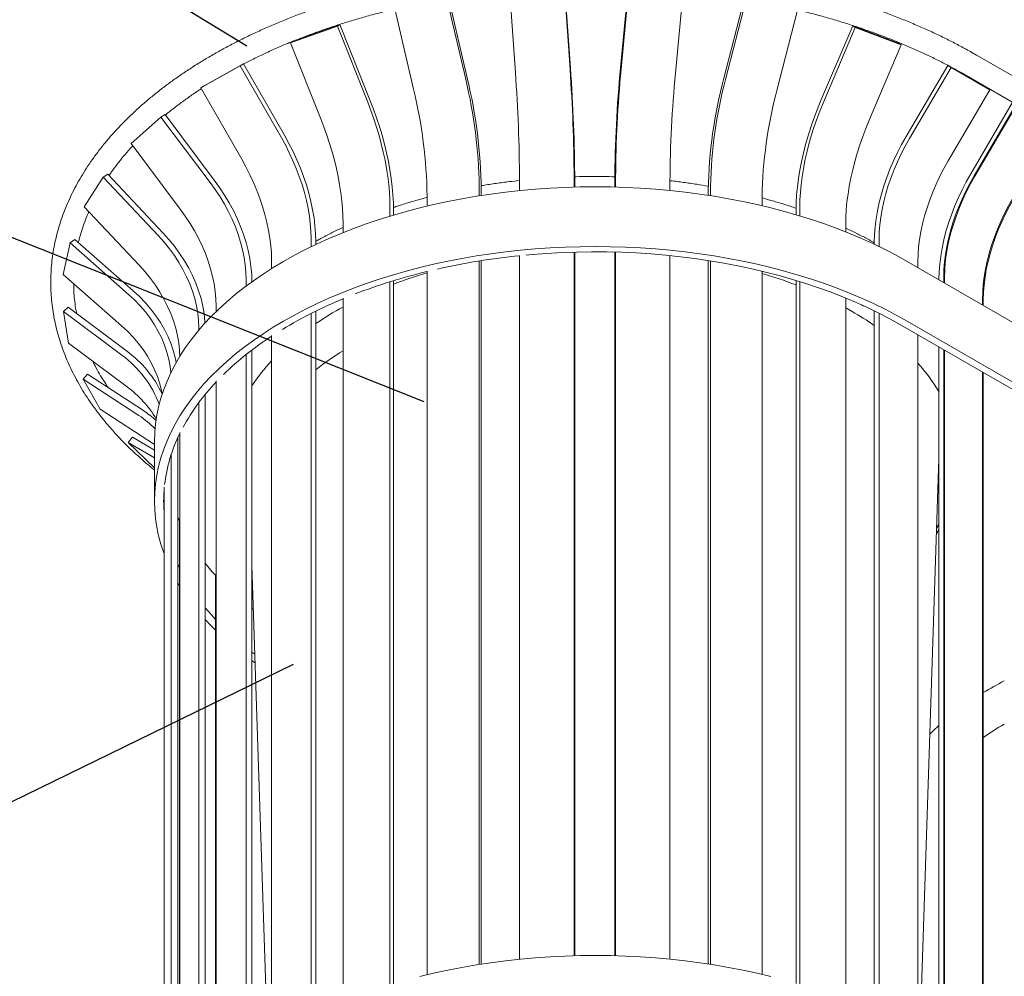
# Model space of a CAD drawing. Units: inches. Extents: x 0.1 to 8.5, y 0.3 to 10.8.
# Drawn here: x 5.7 to 6.8, y 8.4 to 9.5 of the extents above; entities that cross this region are included whole.
import ezdxf

# ---------------------------------------------------------------- set-up
doc = ezdxf.new("R2010")
doc.units = ezdxf.units.IN
doc.header["$MEASUREMENT"] = 0
doc.dimstyles.new('SLDDIMSTYLE0', dxfattribs={"dimtxt": 0.18, "dimasz": 0.125, "dimexe": 0, "dimexo": 0.0625, "dimgap": 0, "dimtad": 0, "dimtih": 1, "dimtoh": 1, "dimdec": 0, "dimrnd": 1e-09, "dimzin": 0, "dimdsep": 46, "dimlunit": 5, "dimtxsty": 'Standard', "dimblk1": 'NONE', "dimblk2": 'NONE', "dimsah": 1, "dimcen": 0.09, "dimadec": 0, "dimazin": 0, "dimtfac": 0.125, "dimtdec": 0, "dimtofl": 0, "dimtmove": 0, "dimatfit": 3, "dimldrblk": 'NONE', "dimfxl": 0, "dimfrac": 2, "dimtolj": 1, "dimtzin": 0, "dimarcsym": 0})

# ---------------------------------------------------------------- blocks, each defined once
blk = doc.blocks.new('_NONE')

msp = doc.modelspace()

# ---------------------------------------------------------------- linework, layer by layer
at = {"color": 7, "linetype": 'Continuous', "lineweight": 18}
for p, q in [((6.30155364, 9.4496115), (6.29518826, 9.54165051)), ((6.30207228, 9.45103424), (6.2957069, 9.54307325)), ((6.35915514, 9.45137918), (6.36779037, 9.54327061)), ((6.35985871, 9.44994438), (6.36849386, 9.54183584)), ((6.18433427, 9.43994314), (6.16328715, 9.5302001)), ((6.23933608, 9.44618543), (6.2329707, 9.53822444)), ((6.42183797, 9.44529662), (6.43047313, 9.53718809)), ((6.1826195, 9.43837519), (6.1615724, 9.52863216)), ((6.47692057, 9.4397389), (6.5001238, 9.52956059)), ((6.47881106, 9.43813548), (6.50201429, 9.52795717)), ((6.12328, 9.42704691), (6.10223289, 9.51730387)), ((6.53744751, 9.42564672), (6.56065075, 9.51546841)), ((6.03631812, 9.4987851), (5.98282888, 9.48012206)), ((6.03914316, 9.5006482), (5.98565399, 9.48198511)), ((6.03631812, 9.4987851), (6.03914316, 9.5006482)), ((6.0709927, 9.41215054), (6.03631812, 9.4987851)), ((6.07381781, 9.41401359), (6.03914316, 9.5006482)), ((6.58725221, 9.41327045), (6.62386127, 9.49920384)), ((6.59023489, 9.41135024), (6.62684405, 9.49728361)), ((6.62684405, 9.49728361), (6.62386127, 9.49920384)), ((6.67621802, 9.47949955), (6.62386127, 9.49920384)), ((6.67920072, 9.47757936), (6.62684405, 9.49728361)), ((5.98282888, 9.48012206), (5.98565399, 9.48198511)), ((6.01750353, 9.39348746), (5.98282888, 9.48012206)), ((6.64259163, 9.39164596), (6.67920072, 9.47757936)), ((6.67920072, 9.47757936), (6.67621802, 9.47949955)), ((7.508879, 9.03655831), (6.76494374, 9.466023)), ((5.92569927, 9.45360436), (5.88073957, 9.42854133)), ((5.92949318, 9.4558977), (5.88453347, 9.43083466)), ((5.92569927, 9.45360436), (5.92949318, 9.4558977)), ((5.97226457, 9.37225107), (5.92569927, 9.45360436)), ((5.9281325, 9.45513929), (5.92882965, 9.45549672)), ((5.97605848, 9.3745444), (5.92949318, 9.4558977)), ((6.68474501, 9.37327716), (6.73214583, 9.45415651)), ((6.68860695, 9.37094519), (6.73600777, 9.45182454)), ((6.73600777, 9.45182454), (6.73214583, 9.45415651)), ((6.77634001, 9.42864375), (6.73214583, 9.45415651)), ((6.78020195, 9.42631178), (6.73600777, 9.45182454)), ((6.75192398, 9.44346965), (7.49585925, 9.01400496)), ((5.88073957, 9.42854133), (5.88453347, 9.43083466)), ((5.92730494, 9.34718799), (5.88073957, 9.42854133)), ((6.73280113, 9.34543244), (6.78020195, 9.42631178)), ((6.78020195, 9.42631178), (6.77634001, 9.42864375)), ((6.75840202, 9.33075588), (6.80580284, 9.41163522)), ((6.76226396, 9.32842391), (6.80966478, 9.40930325)), ((6.76318468, 9.32789239), (6.8105855, 9.40877173)), ((5.83525659, 9.39535299), (5.83982923, 9.39819022)), ((5.89595294, 9.32351251), (5.83982923, 9.39819022)), ((5.83525659, 9.39535299), (5.80107851, 9.36514528)), ((5.8913803, 9.32067527), (5.83525659, 9.39535299)), ((5.85720214, 9.2904676), (5.80107851, 9.36514528)), ((5.76952037, 9.32694863), (5.77464272, 9.33041613)), ((5.83751352, 9.26347408), (5.77464272, 9.33041613)), ((5.76952037, 9.32694863), (5.74783564, 9.29310943)), ((5.83239117, 9.26000658), (5.76952037, 9.32694863)), ((6.24398674, 9.31150191), (6.24398674, 9.32301025)), ((6.30620431, 9.31548767), (6.30620431, 9.32643634)), ((6.30694618, 9.31550797), (6.30694618, 9.32194664)), ((6.35254324, 9.31554305), (6.35254324, 9.32240455)), ((6.35354962, 9.31551686), (6.35354962, 9.32687702)), ((6.41552889, 9.31163301), (6.41552889, 9.32222927)), ((6.19799694, 9.30557211), (6.19799694, 9.31650202)), ((6.20044986, 9.305955), (6.20044986, 9.31222002)), ((6.45915404, 9.30614306), (6.45915404, 9.31234908)), ((6.46185822, 9.30572468), (6.46185822, 9.31658034)), ((6.13865744, 9.29387386), (6.13865744, 9.30517373)), ((6.52049475, 9.2942709), (6.52049475, 9.30409153)), ((5.81070643, 9.22616738), (5.74783564, 9.29310943)), ((6.09632678, 9.28242816), (6.09632678, 9.29292391)), ((6.10036789, 9.28364271), (6.10036789, 9.28906408)), ((6.559221, 9.28400939), (6.559221, 9.28885783)), ((6.5634875, 9.28273493), (6.5634875, 9.29263595)), ((6.04283754, 9.26362756), (6.04283754, 9.27426086)), ((6.61584425, 9.26448674), (6.61584425, 9.27293167)), ((5.73178307, 9.25181771), (5.723678, 9.21604187)), ((5.73178307, 9.25181771), (5.73719861, 9.25597021)), ((5.79825196, 9.19328376), (5.73178307, 9.25181771)), ((5.80366744, 9.19743632), (5.73719861, 9.25597021)), ((6.00628622, 9.24741516), (6.00628622, 9.25688306)), ((6.0117131, 9.25002197), (6.0117131, 9.25363874)), ((6.6484506, 9.25033523), (6.6484506, 9.25273439)), ((6.65397487, 9.24769028), (6.65397487, 9.25592348)), ((6.30620431, 8.43940744), (6.30620431, 9.2414221)), ((6.30694618, 8.43942776), (6.30694618, 9.2414428)), ((6.35254324, 8.43946283), (6.35254324, 9.2414786)), ((6.35354962, 8.43943662), (6.35354962, 9.24154166)), ((5.96132658, 9.22260103), (5.96132658, 9.23181999)), ((6.19799694, 8.42949185), (6.19799694, 9.23128834)), ((6.20044986, 8.42987479), (6.20044986, 9.23168001)), ((6.24398674, 8.43542167), (6.24398674, 9.2376749)), ((6.41552889, 8.43555278), (6.41552889, 9.23748448)), ((6.45915404, 8.43006282), (6.45915404, 9.2318723)), ((6.46185822, 8.42964441), (6.46185822, 9.23144442)), ((7.42762865, 8.80258077), (6.68575578, 9.23085486)), ((6.69816905, 9.22368879), (6.69816905, 9.23041072)), ((5.79014683, 9.15750797), (5.723678, 9.21604187)), ((6.13865744, 8.41779364), (6.13865744, 9.21983838)), ((6.52049475, 8.41819062), (6.52049475, 9.21971824)), ((5.93238541, 9.20281699), (5.93238541, 9.21018465)), ((5.93892627, 9.20761102), (5.93892627, 9.20771832)), ((6.09632678, 8.40634788), (6.09632678, 9.20758855)), ((6.10036789, 8.40756248), (6.10036789, 9.20881484)), ((6.559221, 8.40792914), (6.559221, 9.20919141)), ((6.5634875, 8.40665469), (6.5634875, 9.20788246)), ((6.72210761, 9.20986939), (6.72210761, 9.2102131)), ((6.72763188, 9.20668026), (6.72763188, 9.21340219)), ((6.7285526, 9.20614874), (6.7285526, 9.21287067)), ((6.04283754, 8.3875473), (6.04283754, 9.18892551)), ((6.61584425, 8.38840649), (6.61584425, 9.18909808)), ((6.77182606, 9.1811675), (6.77182606, 9.18788944)), ((6.77274678, 9.18063598), (6.77274678, 9.18735792)), ((5.72393504, 9.17372333), (5.7293724, 9.1785814)), ((5.79067256, 9.12384893), (5.72393504, 9.17372333)), ((5.72393504, 9.17372333), (5.72981551, 9.13780289)), ((5.79610999, 9.12870696), (5.7293724, 9.1785814)), ((5.89820725, 9.17372937), (5.89820725, 9.17997698)), ((6.00628622, 8.37133495), (6.00628622, 9.17154771)), ((6.0117131, 8.37394171), (6.0117131, 9.17414319)), ((6.62313656, 9.17379299), (6.61584421, 9.17790103)), ((6.6484506, 8.37425501), (6.6484506, 9.17446778)), ((6.65397487, 8.37161006), (6.65397487, 9.17172623)), ((7.42762865, 8.73453567), (6.68575578, 9.16280976)), ((5.87832595, 9.15239959), (5.87832595, 9.15516775)), ((7.42026294, 8.73028353), (6.67839007, 9.15855762)), ((5.79655303, 9.08792848), (5.72981551, 9.13780289)), ((5.96132658, 8.34652074), (5.96132658, 9.14648464)), ((6.69816905, 8.34760858), (6.69816905, 9.14713952)), ((5.93892627, 8.33153075), (5.93892627, 9.12981283)), ((6.72210761, 8.33378915), (6.72210761, 9.13332004)), ((6.72763188, 8.33060005), (6.72763188, 9.13013099)), ((6.7285526, 8.33006853), (6.7285526, 9.12959947)), ((5.93238541, 8.32673672), (5.93238541, 9.1248493)), ((6.77182606, 8.3050873), (6.77182606, 9.10461823)), ((6.77274678, 8.30455578), (6.77274678, 9.10408671)), ((5.74636932, 9.09657715), (5.75155619, 9.10212591)), ((5.81003277, 9.05517989), (5.74636932, 9.09657715)), ((5.74636932, 9.09657715), (5.76594084, 9.06231131)), ((5.81521964, 9.06072866), (5.75155619, 9.10212591)), ((5.89820725, 8.2976491), (5.89820725, 9.09464163)), ((5.88565316, 8.28468678), (5.88565316, 9.07926777)), ((5.82788312, 9.02203326), (5.76594084, 9.06231131)), ((5.87832595, 8.27631933), (5.87832595, 9.0699017)), ((5.79796218, 9.0242434), (5.80263885, 9.03043334)), ((5.82788309, 9.01568841), (5.80263885, 9.03043334)), ((5.82788309, 9.02572002), (5.82788309, 8.95767492)), ((5.85456204, 8.24290728), (5.85456204, 9.03010393)), ((5.85664121, 8.2463705), (5.85664121, 9.03599319)), ((5.82788309, 9.00676685), (5.79796218, 9.0242434)), ((5.79796218, 9.0242434), (5.82788312, 8.99560826)), ((5.84681548, 8.22851879), (5.84681548, 9.01029651)), ((6.70027237, 8.34639437), (6.72210758, 9.00604085)), ((5.83871034, 8.20953548), (5.83871034, 8.97347698)), ((5.85654661, 8.24621597), (5.85654661, 8.93442784)), ((6.71926653, 8.92021166), (6.72210759, 8.92478401)), ((6.71944878, 8.92659671), (6.72210759, 8.93088424)), ((5.93892628, 8.88470242), (5.95683497, 8.34367702)), ((5.89730073, 8.29676334), (5.89730073, 8.87306959)), ((5.85456202, 8.86440737), (5.85654661, 8.8610987)), ((5.93892628, 8.78553702), (5.94229229, 8.78301528))]:
    msp.add_line(p, q, dxfattribs=at)
at = {"color": 7, "linetype": 'Continuous', "lineweight": 18, "flags": 128}
for points in [[(6.0709927, 9.41215054), (6.07456912, 9.40286603), (6.07791112, 9.39347065), (6.08100615, 9.3839997), (6.0838426, 9.37448871), (6.08640991, 9.36497334), (6.08869832, 9.35548946), (6.09069929, 9.34607255), (6.09240526, 9.33675798), (6.09380989, 9.32758076), (6.09490792, 9.31857536), (6.09569517, 9.30977553), (6.09616874, 9.30121433), (6.09632678, 9.29292391)], [(6.07381781, 9.41401359), (6.07756585, 9.40428347), (6.08106824, 9.3944371), (6.08431183, 9.38451152), (6.08728452, 9.37454397), (6.08997502, 9.36457193), (6.09237322, 9.35463275), (6.09447025, 9.34476386), (6.09625818, 9.33500219), (6.0977302, 9.32538446), (6.09888095, 9.31594676), (6.09970596, 9.3067246), (6.10020224, 9.29775241), (6.10036789, 9.28906408)], [(6.559221, 9.28885783), (6.55939589, 9.29754279), (6.55991978, 9.30650498), (6.56079086, 9.31571044), (6.5620058, 9.32512486), (6.56356, 9.33471283), (6.56544762, 9.34443834), (6.5676616, 9.35426482), (6.57019366, 9.36415555), (6.57303426, 9.37407315), (6.5761727, 9.38398057), (6.57959727, 9.39384055), (6.58329507, 9.4036161), (6.58725221, 9.41327045)], [(6.5634875, 9.29263595), (6.5636544, 9.30092318), (6.56415438, 9.30947476), (6.56498549, 9.31825869), (6.56614477, 9.32724186), (6.56762783, 9.3363907), (6.56942899, 9.34567078), (6.57154155, 9.35504726), (6.57395764, 9.36448486), (6.57666811, 9.37394828), (6.57966288, 9.38340192), (6.58293054, 9.39281029), (6.58645899, 9.40213807), (6.59023489, 9.41135024)], [(6.04283754, 9.27426086), (6.0426795, 9.28255129), (6.042206, 9.29111245), (6.04141875, 9.29991227), (6.04032072, 9.30891768), (6.03891609, 9.3180949), (6.03721005, 9.3274095), (6.03520908, 9.33682642), (6.03292068, 9.3463103), (6.03035343, 9.35582563), (6.02751698, 9.36533662), (6.02442188, 9.37480761), (6.02107995, 9.38420295), (6.01750353, 9.39348746)], [(6.64259163, 9.39164596), (6.63881573, 9.38243378), (6.63528728, 9.37310601), (6.63201955, 9.36369768), (6.62902485, 9.354244), (6.62631438, 9.34478057), (6.6238983, 9.33534298), (6.62178567, 9.32596654), (6.6199845, 9.31668645), (6.61850145, 9.30753762), (6.61734224, 9.2985544), (6.61651105, 9.28977052), (6.61601108, 9.28121894), (6.61584425, 9.27293167)], [(5.97605848, 9.3745444), (5.98109184, 9.36538513), (5.98579526, 9.3560722), (5.99015115, 9.34664067), (5.99414321, 9.33712589), (5.99775628, 9.32756367), (6.00097699, 9.31798971), (6.00379311, 9.30844022), (6.00619411, 9.29895089), (6.00817101, 9.28955733), (6.00971629, 9.28029494), (6.01082423, 9.27119843), (6.01149069, 9.26230182), (6.0117131, 9.25363874)], [(6.6484506, 9.25273439), (6.64867703, 9.26139522), (6.64935542, 9.27028503), (6.65048327, 9.27937028), (6.65205631, 9.28861696), (6.65406866, 9.29799038), (6.65651274, 9.30745528), (6.6593794, 9.31697611), (6.66265784, 9.32651725), (6.6663358, 9.33604273), (6.67039942, 9.34551684), (6.67483348, 9.35490405), (6.67962136, 9.36416913), (6.68474501, 9.37327716)], [(5.97226457, 9.37225107), (5.97706738, 9.36351129), (5.98155546, 9.35462491), (5.98571184, 9.34562537), (5.98952103, 9.33654637), (5.99296863, 9.32742207), (5.99604179, 9.31828673), (5.99872898, 9.30917456), (6.00101999, 9.30011983), (6.00290635, 9.29115652), (6.00438084, 9.28231839), (6.00543804, 9.27363848), (6.00607401, 9.2651494), (6.00628622, 9.25688306)], [(6.65397487, 9.25592348), (6.65419093, 9.26418768), (6.65483824, 9.27267025), (6.65591445, 9.28133942), (6.65741545, 9.29016257), (6.6593356, 9.29910665), (6.66166774, 9.30813808), (6.66440311, 9.31722288), (6.66753142, 9.32632694), (6.67104089, 9.33541616), (6.67491842, 9.34445638), (6.67914939, 9.35341362), (6.68371796, 9.3622543), (6.68860695, 9.37094519)], [(5.96132658, 9.23181999), (5.96111437, 9.24008633), (5.96047841, 9.24857541), (5.95942121, 9.25725532), (5.95794665, 9.26609349), (5.95606036, 9.27505676), (5.95376927, 9.28411153), (5.95108216, 9.29322366), (5.94800899, 9.302359), (5.94456133, 9.31148334), (5.94075221, 9.3205623), (5.93659576, 9.32956188), (5.93210774, 9.33844822), (5.92730494, 9.34718799)], [(6.73280113, 9.34543244), (6.72791214, 9.33674154), (6.72334357, 9.32790086), (6.7191126, 9.31894362), (6.71523507, 9.3099034), (6.7117256, 9.30081418), (6.70859728, 9.29171012), (6.70586192, 9.28262532), (6.70352978, 9.27359389), (6.70160963, 9.26464981), (6.70010863, 9.25582667), (6.69903242, 9.24715749), (6.69838511, 9.23867492), (6.69816905, 9.23041072)], [(6.72210761, 9.2102131), (6.72233404, 9.21887393), (6.72301243, 9.22776374), (6.72414028, 9.23684899), (6.72571332, 9.24609567), (6.72772567, 9.2554691), (6.73016975, 9.26493399), (6.73303641, 9.27445482), (6.73631485, 9.28399597), (6.73999282, 9.29352145), (6.74405643, 9.30299556), (6.74849049, 9.31238276), (6.75327837, 9.32164785), (6.75840202, 9.33075588)], [(6.72763188, 9.21340219), (6.72784794, 9.22166639), (6.72849525, 9.23014896), (6.72957146, 9.23881814), (6.73107246, 9.24764128), (6.73299261, 9.25658536), (6.73532475, 9.26561679), (6.73806012, 9.27470159), (6.74118843, 9.28380565), (6.7446979, 9.29289487), (6.74857543, 9.30193509), (6.7528064, 9.31089233), (6.75737497, 9.31973301), (6.76226396, 9.32842391)], [(5.8913803, 9.32067527), (5.89716896, 9.31262404), (5.90257821, 9.30438111), (5.9075878, 9.29597741), (5.91217884, 9.28744452), (5.91633417, 9.27881444), (5.92003817, 9.27011967), (5.92327686, 9.26139277), (5.92603819, 9.25266646), (5.92831171, 9.24397359), (5.93008897, 9.23534681), (5.9313632, 9.22681845), (5.93212963, 9.21842057), (5.93238541, 9.21018465)], [(5.89595294, 9.32351251), (5.90201946, 9.31507483), (5.90768834, 9.3064362), (5.9129384, 9.29762911), (5.91774984, 9.28868665), (5.92210459, 9.27964239), (5.92598634, 9.27053019), (5.92938052, 9.26138442), (5.93227441, 9.25223926), (5.93465709, 9.24312911), (5.93651959, 9.23408825), (5.93785496, 9.22515058), (5.9386582, 9.21634953), (5.93892627, 9.20771832)], [(6.7285526, 9.21287067), (6.72876866, 9.22113487), (6.72941597, 9.22961744), (6.73049218, 9.23828662), (6.73199318, 9.24710976), (6.73391333, 9.25605384), (6.73624547, 9.26508527), (6.73898083, 9.27417007), (6.74210915, 9.28327413), (6.74561862, 9.29236335), (6.74949615, 9.30140357), (6.75372712, 9.31036081), (6.75829569, 9.31920149), (6.76318468, 9.32789239)], [(6.68575578, 9.23085486), (6.6734168, 9.2377388), (6.66067796, 9.24437555), (6.64755401, 9.25075733), (6.63406031, 9.25687672), (6.62021252, 9.26272664), (6.60602689, 9.26830019), (6.59151989, 9.27359092), (6.57670845, 9.27859261), (6.56160987, 9.28329947), (6.54624169, 9.28770605), (6.53062185, 9.29180713), (6.51476862, 9.29559795), (6.49870041, 9.29907412), (6.48243595, 9.3022316), (6.46599429, 9.30506663), (6.44939458, 9.30757597), (6.43265607, 9.30975668), (6.41579841, 9.31160622), (6.39884111, 9.31312245), (6.38180411, 9.31430354), (6.36470716, 9.3151482), (6.34757026, 9.31565536), (6.33041325, 9.31582451), (6.31325637, 9.31565535), (6.2961194, 9.31514821), (6.2790225, 9.31430354), (6.26198541, 9.31312246), (6.24502819, 9.31160623), (6.22817047, 9.3097567), (6.21143205, 9.30757596), (6.19483228, 9.30506663), (6.17839062, 9.30223156), (6.16212618, 9.29907413), (6.14605797, 9.29559796), (6.13020476, 9.2918071), (6.11458492, 9.28770603), (6.0992167, 9.28329951), (6.08411813, 9.27859261), (6.06930671, 9.27359089), (6.05479965, 9.26830021), (6.040614, 9.26272665), (6.02676629, 9.25687674), (6.01327256, 9.25075733), (6.00014861, 9.24437554), (5.98740976, 9.23773879), (5.97507083, 9.23085484), (5.96314618, 9.22373173), (5.95164975, 9.21637775), (5.94059497, 9.20880145), (5.92999469, 9.20101168), (5.91986124, 9.19301757), (5.91020652, 9.18482837), (5.90104179, 9.17645362), (5.89237762, 9.16790317), (5.88422415, 9.15918695), (5.87659101, 9.15031507), (5.86948697, 9.14129793), (5.8629203, 9.13214606), (5.85689875, 9.12287008), (5.85142932, 9.11348082), (5.84651831, 9.10398925), (5.84217155, 9.09440641), (5.83839398, 9.08474353), (5.83519015, 9.07501177), (5.83256368, 9.06522257), (5.83051777, 9.05538728), (5.82905461, 9.04551744), (5.82817612, 9.03562448), (5.82788309, 9.02572002)], [(6.80645814, 9.30291115), (6.80156915, 9.29422026), (6.79700058, 9.28537957), (6.79276961, 9.27642234), (6.78889208, 9.26738211), (6.78538261, 9.2582929), (6.7822543, 9.24918883), (6.77951893, 9.24010403), (6.77718679, 9.23107261), (6.77526664, 9.22212853), (6.77376564, 9.21330538), (6.77268943, 9.20463621), (6.77204212, 9.19615363), (6.77182606, 9.18788944)], [(6.80737886, 9.30237963), (6.80248986, 9.29368874), (6.79792129, 9.28484806), (6.79369033, 9.27589082), (6.7898128, 9.2668506), (6.78630332, 9.25776138), (6.78317501, 9.24865731), (6.78043965, 9.23957251), (6.7781075, 9.23054109), (6.77618735, 9.22159701), (6.77468636, 9.21277386), (6.77361015, 9.20410469), (6.77296284, 9.19562211), (6.77274678, 9.18735792)], [(5.89820725, 9.17997698), (5.89795147, 9.1882129), (5.89718504, 9.19661078), (5.89591081, 9.20513914), (5.89413355, 9.21376592), (5.89186003, 9.22245879), (5.8890987, 9.2311851), (5.88586001, 9.239912), (5.88215602, 9.24860678), (5.87800075, 9.25723681), (5.87340964, 9.26576974), (5.86840004, 9.27417344), (5.8629908, 9.28241637), (5.85720214, 9.2904676)], [(5.83751352, 9.26347408), (5.84430932, 9.25587258), (5.85065976, 9.24801528), (5.85654095, 9.23993182), (5.86193086, 9.23165251), (5.86680915, 9.22320847), (5.8711576, 9.21463127), (5.8749598, 9.20595334), (5.87820152, 9.1972071), (5.88087066, 9.18842534), (5.88295706, 9.1796412), (5.88445302, 9.17088756), (5.88535279, 9.16219724), (5.88545634, 9.16055088)], [(5.83239117, 9.26000658), (5.83887576, 9.2527532), (5.84493531, 9.24525583), (5.85054712, 9.23754264), (5.85569014, 9.22964251), (5.86034504, 9.22158517), (5.86449427, 9.21340094), (5.86812235, 9.20512043), (5.87121565, 9.19677471), (5.87376249, 9.18839521), (5.87575337, 9.1800134), (5.87718074, 9.17166069), (5.87803939, 9.16336841), (5.87832595, 9.15516775)], [(6.68575578, 9.16280976), (6.6734168, 9.1696937), (6.66067796, 9.17633044), (6.64755401, 9.18271223), (6.63406031, 9.18883162), (6.62021252, 9.19468154), (6.60602689, 9.20025509), (6.59151989, 9.20554581), (6.57670845, 9.21054751), (6.56160987, 9.21525437), (6.54624169, 9.21966094), (6.53062185, 9.22376203), (6.51476862, 9.22755285), (6.49870041, 9.23102901), (6.48243595, 9.2341865), (6.46599429, 9.23702153), (6.44939458, 9.23953087), (6.43265607, 9.24171158), (6.41579841, 9.24356112), (6.39884111, 9.24507735), (6.38180411, 9.24625844), (6.36470716, 9.2471031), (6.34757026, 9.24761026), (6.33041325, 9.24777941), (6.31325637, 9.24761025), (6.2961194, 9.24710311), (6.2790225, 9.24625844), (6.26198541, 9.24507736), (6.24502819, 9.24356113), (6.22817047, 9.2417116), (6.21143205, 9.23953086), (6.19483228, 9.23702153), (6.17839062, 9.23418646), (6.16212618, 9.23102902), (6.14605797, 9.22755286), (6.13020476, 9.223762), (6.11458492, 9.21966092), (6.0992167, 9.21525441), (6.08411813, 9.21054751), (6.06930671, 9.20554579), (6.05479965, 9.20025511), (6.040614, 9.19468155), (6.02676629, 9.18883164), (6.01327256, 9.18271223), (6.00014861, 9.17633044), (5.98740976, 9.16969369), (5.97507083, 9.16280974), (5.96314618, 9.15568663), (5.95164975, 9.14833264), (5.94059497, 9.14075634), (5.92999469, 9.13296658), (5.91986124, 9.12497247), (5.91020652, 9.11678327), (5.90104179, 9.10840852), (5.89237762, 9.09985807), (5.88422415, 9.09114185), (5.87659101, 9.08226997), (5.86948697, 9.07325283), (5.8629203, 9.06410096), (5.85689875, 9.05482498), (5.85142932, 9.04543572), (5.84651831, 9.03594415), (5.84217155, 9.02636131), (5.83839398, 9.01669842), (5.83519015, 9.00696667), (5.83256368, 8.99717747), (5.83051777, 8.98734217), (5.82905461, 8.97747234), (5.82817612, 8.96757938), (5.82788309, 8.95767492), (5.8281761, 8.94777039), (5.82905463, 8.93787747), (5.83051777, 8.92800761), (5.8325637, 8.91817236), (5.83519017, 8.90838312), (5.83839401, 8.8986514), (5.83871036, 8.8977792)], [(6.67839007, 9.15855762), (6.66617191, 9.16537162), (6.65355365, 9.17193812), (6.64055024, 9.17824923), (6.6271773, 9.18429752), (6.6134506, 9.19007574), (6.59938668, 9.19557699), (6.58500217, 9.20079473), (6.57031431, 9.20572273), (6.55534053, 9.21035515), (6.5400987, 9.21468643), (6.524607, 9.21871142), (6.50888386, 9.22242535), (6.49294809, 9.22582374), (6.47681855, 9.22890258), (6.46051455, 9.23165822), (6.44405553, 9.23408729), (6.42746104, 9.23618703), (6.41075098, 9.23795479), (6.39394512, 9.23938857), (6.37706354, 9.24048664), (6.36012637, 9.24124768), (6.34315381, 9.24167074), (6.326166, 9.24175541), (6.30918337, 9.24150148), (6.29222593, 9.24090935), (6.27531404, 9.23997968), (6.25846787, 9.23871355), (6.25147432, 9.23808721)], [(5.85663585, 9.12244199), (5.85635465, 9.12952921), (5.85549607, 9.13782145), (5.85406863, 9.1461742), (5.85207776, 9.154556), (5.8495309, 9.1629355), (5.84643768, 9.17128118), (5.8428096, 9.1795617), (5.8386603, 9.18774596), (5.83400541, 9.19580331), (5.82886244, 9.20370339), (5.82325057, 9.21141662), (5.81719102, 9.218914), (5.81070643, 9.22616738)], [(5.80366744, 9.19743632), (5.81085221, 9.19074363), (5.81756601, 9.18373566), (5.82378378, 9.17643872), (5.82948211, 9.16888027), (5.83463964, 9.1610886), (5.83923692, 9.15309297), (5.84325675, 9.14492352), (5.846684, 9.1366108), (5.84950584, 9.12818603), (5.8517117, 9.11968089), (5.85256135, 9.11551384)], [(5.79825196, 9.19328376), (5.8051076, 9.18689763), (5.81151402, 9.18021062), (5.81744699, 9.17324792), (5.82288427, 9.16603565), (5.82780557, 9.15860083), (5.83219227, 9.1509715), (5.83602797, 9.14317621), (5.83929831, 9.13524417), (5.84199089, 9.12720528), (5.84409573, 9.1190897), (5.84560483, 9.11092787), (5.84642931, 9.10380567)], [(5.8367062, 9.07984327), (5.8359906, 9.08331391), (5.83388575, 9.09142948), (5.83119317, 9.09946837), (5.8279229, 9.10740037), (5.82408714, 9.11519571), (5.81970042, 9.12282503), (5.81477921, 9.13025982), (5.80934186, 9.13747213), (5.80340888, 9.14443482), (5.79700254, 9.1511218), (5.79014683, 9.15750797)], [(5.85456202, 8.88524594), (5.85580883, 8.88256904), (5.85654665, 8.8810323)], [(5.88565317, 8.83608202), (5.89271083, 8.82782717), (5.8973008, 8.82279544)], [(5.94061322, 8.83373848), (5.93922976, 8.83479585), (5.93892628, 8.8350292)], [(5.88565314, 8.82262786), (5.89237762, 8.81549173), (5.89730073, 8.81055134)], [(5.93892628, 8.77578392), (5.94059497, 8.77459346), (5.94261824, 8.77316705)], [(6.71170739, 8.69184881), (6.71562711, 8.69575493), (6.7221076, 8.7018659)], [(6.53062185, 8.41572689), (6.51476862, 8.41951771), (6.49870041, 8.42299388), (6.48243595, 8.42615136), (6.46599429, 8.42898639), (6.44939458, 8.43149573), (6.43265607, 8.43367644), (6.41579841, 8.43552598), (6.39884111, 8.43704221), (6.38180411, 8.4382233), (6.36470716, 8.43906796), (6.34757026, 8.43957512), (6.33041325, 8.43974427), (6.31325637, 8.43957511), (6.2961194, 8.43906797), (6.2790225, 8.4382233), (6.26198541, 8.43704222), (6.24502819, 8.43552599), (6.22817047, 8.43367646), (6.21143205, 8.43149572), (6.19483228, 8.42898639), (6.17839062, 8.42615132), (6.16212618, 8.42299389), (6.14605797, 8.41951772), (6.13020476, 8.41572686)]]:
    msp.add_lwpolyline(points, dxfattribs=at)
at = {"color": 7, "linetype": 'Continuous', "lineweight": 18}
for centre, radius, start, end in [((4.3805817, 9.31433011), 1.86342525, 0.26689418, 4.05762012), ((4.45167357, 9.31809099), 1.85454952, 0.25782813, 4.06670257), ((4.36327932, 9.31319628), 1.94368656, 0.25794291, 4.06658565), ((7.79126832, 9.31330484), 1.43875387, 174.49296302, 179.63761813), ((7.72636795, 9.31819432), 1.37284579, 174.49293029, 179.63762503), ((7.78184429, 9.31388013), 1.36634091, 174.48068358, 179.64988732), ((5.64117429, 9.30815118), 0.55688527, 0.85921764, 13.52346144), ((5.61689935, 9.30346824), 0.58361613, 0.85922706, 13.52346731), ((6.99006865, 9.30323845), 0.53099278, 165.1039309, 179.01688644), ((6.96845243, 9.3078873), 0.50666879, 165.10385935, 179.01691449), ((5.5791143, 9.29647968), 0.55961068, 0.89017706, 13.49249344), ((7.02462, 9.29574315), 0.50419437, 165.06958192, 179.05126101), ((6.32374999, 8.45424525), 0.78715689, 95.81581119, 102.71572777), ((6.29569885, 8.57117942), 0.66688607, 103.62019324, 111.01584036), ((6.29401564, 8.69103769), 0.54921817, 106.43166037, 110.64569441), ((6.3643665, 8.69512116), 0.54491392, 69.04788009, 73.35032849), ((6.23588018, 8.71895521), 0.50741197, 112.36128403, 121.11632088), ((6.22282695, 8.84666127), 0.37778245, 118.45292411, 123.97448829), ((6.44126855, 8.85790263), 0.36450335, 55.36158082, 60.06961177), ((6.64071492, 9.190475), 0.01144013, 232.91955282, 257.91083462), ((6.15743864, 8.84279642), 0.36074827, 122.93080452, 134.06371569), ((5.72005339, 9.0245442), 0.12897475, 25.30635201, 53.86417064), ((6.20927276, 8.85616324), 0.31959926, 121.38339319, 128.18100646), ((5.71974975, 9.02599149), 0.1208558, 20.19499912, 54.06703651), ((6.11901165, 8.96994779), 0.2158883, 136.92003881, 146.5284574), ((6.5437715, 8.97445269), 0.20858212, 31.24114045, 42.24945334), ((6.07363391, 8.92548142), 0.24292278, 136.23226854, 151.36913638), ((5.7216585, 8.98626573), 0.12627156, 31.03773523, 53.62107917), ((5.75431972, 8.96678937), 0.11195262, 47.74757686, 57.04504871), ((5.75278291, 8.96667159), 0.10540999, 44.08990495, 57.10398325), ((6.01618219, 8.95547307), 0.17804632, 153.64547645, 173.25777465), ((6.00245757, 8.95767489), 0.16415771, 175.94698586, 184.05301414), ((6.03041368, 9.01102949), 0.18999363, 202.24616063, 203.84782389), ((6.09414634, 9.0521596), 0.26612364, 218.42291367, 222.58528525), ((6.9819529, 8.39280187), 0.4047499, 117.24095755, 121.12303659), ((6.97012121, 8.40247179), 0.3473204, 119.95729406, 124.63021622)]:
    msp.add_arc(centre, radius, start, end, dxfattribs=at)
for points, knots in [([(6.76494374, 9.466023), (6.76268424, 9.46731532), (6.75614052, 9.47105802), (6.74503798, 9.47708024), (6.73153181, 9.48401003), (6.71768637, 9.49070155), (6.70351971, 9.49715354), (6.68904207, 9.50335999), (6.67426625, 9.50931632), (6.65920442, 9.51501816), (6.64386937, 9.52046069), (6.62827381, 9.52564009), (6.6124308, 9.53055235), (6.5963536, 9.53519358), (6.58005548, 9.5395604), (6.56355005, 9.54364916), (6.54685098, 9.54745718), (6.52997205, 9.55098096), (6.51292734, 9.55421837), (6.49573087, 9.55716649), (6.47839695, 9.55982322), (6.4609399, 9.56218662), (6.44337412, 9.5642546), (6.4257142, 9.56602578), (6.40797463, 9.56749866), (6.39017019, 9.56867218), (6.37231553, 9.56954544), (6.35442542, 9.57011772), (6.33651466, 9.57038852), (6.31859801, 9.5703578), (6.30069033, 9.57002547), (6.28280643, 9.56939186), (6.26496112, 9.56845736), (6.24716913, 9.56722276), (6.22944513, 9.56568911), (6.21180384, 9.56385738), (6.19425976, 9.56172918), (6.17682744, 9.55930602), (6.15952122, 9.55658984), (6.14235545, 9.55358297), (6.12534434, 9.5502872), (6.1085019, 9.54670552), (6.09184209, 9.54284056), (6.07537874, 9.53869507), (6.05912536, 9.5342726), (6.04309554, 9.5295763), (6.02730252, 9.52460965), (6.01175951, 9.51937668), (5.9964792, 9.51388128), (5.98147454, 9.50812758), (5.966758, 9.50212001), (5.95234199, 9.49586293), (5.93823845, 9.48936138), (5.9244594, 9.4826201), (5.91101643, 9.47564446), (5.89792091, 9.46843941), (5.88518431, 9.46101076), (5.87281753, 9.45336393), (5.86083091, 9.44550536), (5.84923561, 9.43744059), (5.83804189, 9.42917627), (5.82725921, 9.42071922), (5.81689807, 9.4120761), (5.8069672, 9.40325402), (5.79747648, 9.39426034), (5.78843387, 9.38510303), (5.77984884, 9.37578959), (5.77172843, 9.3663286), (5.76408111, 9.35672851), (5.75691341, 9.3469981), (5.7502324, 9.33714673), (5.74404401, 9.32718337), (5.7383535, 9.3171179), (5.73316612, 9.30695994), (5.7284856, 9.29671903), (5.72431565, 9.28640531), (5.72065918, 9.27602821), (5.71751803, 9.2655973), (5.71489414, 9.25512232), (5.71278833, 9.24461183), (5.71120146, 9.23407524), (5.71013365, 9.22352083), (5.70958475, 9.21295701), (5.70955464, 9.20239187), (5.7100428, 9.1918337), (5.71104862, 9.18129064), (5.71257105, 9.17077092), (5.7146091, 9.16028213), (5.71716161, 9.14983229), (5.72022727, 9.13942925), (5.72380416, 9.12908129), (5.72789048, 9.11879644), (5.73248348, 9.10858371), (5.73758044, 9.09845132), (5.74317763, 9.08840861), (5.74927108, 9.0784643), (5.755856, 9.06862755), (5.76292703, 9.05890731), (5.77047813, 9.0493125), (5.77850306, 9.0398523), (5.78699376, 9.03053455), (5.79594577, 9.02136948), (5.80533917, 9.01235988), (5.81520992, 9.00353367), (5.82273527, 8.99708997), (5.82709725, 8.99364955), (5.82788312, 8.9930297)], [0, 0, 0, 0, 0.0051600454, 0.0149440395, 0.0247270844, 0.0345091005, 0.044289884, 0.0540693689, 0.0638474442, 0.0736240307, 0.0833991489, 0.0931727283, 0.1029448376, 0.112715535, 0.1224847726, 0.1322526747, 0.1420193371, 0.1517847842, 0.1615491243, 0.1713124538, 0.1810748402, 0.1908363514, 0.2005971244, 0.2103572707, 0.2201168149, 0.2298759368, 0.239634697, 0.2493931733, 0.2591515191, 0.2689097969, 0.2786681303, 0.288426581, 0.2981852065, 0.3079441757, 0.3177035731, 0.3274634564, 0.3372239708, 0.3469852122, 0.3567472619, 0.366510247, 0.3762742242, 0.3860393246, 0.3958056164, 0.4055731843, 0.415342153, 0.4251125604, 0.4348844824, 0.4446579728, 0.4544331209, 0.4642099243, 0.4739884064, 0.4837685641, 0.4935503775, 0.5033337814, 0.513118687, 0.5229049571, 0.5326924022, 0.542480784, 0.5522697845, 0.5620589851, 0.5718477937, 0.5816355957, 0.5914217173, 0.6012053367, 0.6109855458, 0.6207612654, 0.630531424, 0.6402946884, 0.6500498096, 0.659795346, 0.6695299748, 0.6792523335, 0.6889611663, 0.6986554395, 0.7083342946, 0.7179972164, 0.7276441258, 0.7372752185, 0.7468913536, 0.756493747, 0.7660841587, 0.7756647165, 0.7852379353, 0.7948066553, 0.8043738381, 0.8139415808, 0.8235127838, 0.8330902735, 0.8426766866, 0.8522742438, 0.8618847476, 0.8715095552, 0.8811495381, 0.8908051728, 0.9004763623, 0.9101627347, 0.9198636466, 0.9295780573, 0.9393047589, 0.949042598, 0.9587901673, 0.9685461513, 0.9783093193, 0.9880783337, 0.9978521329, 1, 1, 1, 1]), ([(5.99197995, 9.4841923), (5.99273962, 9.48449941), (5.99826172, 9.48673182), (6.0088311, 9.49065842), (6.02369128, 9.49595075), (6.03884867, 9.50096983), (6.05425466, 9.50573888), (6.06990512, 9.51024651), (6.08578396, 9.51448972), (6.1018777, 9.51846468), (6.11817225, 9.52216702), (6.13465312, 9.52559389), (6.15130585, 9.52874166), (6.16811578, 9.53160764), (6.18506814, 9.53418865), (6.20214792, 9.53648285), (6.21934008, 9.53848761), (6.23662945, 9.54020143), (6.25400078, 9.54162235), (6.27143873, 9.54274916), (6.28892792, 9.54358085), (6.30645289, 9.54411666), (6.32399822, 9.54435603), (6.3415484, 9.54429869), (6.35908791, 9.54394467), (6.37660124, 9.54329453), (6.39407293, 9.54234857), (6.41148753, 9.54110786), (6.42882969, 9.53957344), (6.44608409, 9.53774693), (6.46323552, 9.53562989), (6.48026884, 9.53322428), (6.49716898, 9.53053257), (6.51392109, 9.52755711), (6.53051026, 9.52430066), (6.54692203, 9.52076647), (6.56314184, 9.51695781), (6.57915534, 9.51287817), (6.5949486, 9.50853177), (6.61050748, 9.50392222), (6.62581854, 9.49905432), (6.64086816, 9.49393244), (6.65564326, 9.48856176), (6.67013086, 9.48294699), (6.68431826, 9.4770939), (6.69819321, 9.47100779), (6.71174345, 9.46469458), (6.72495809, 9.45816067), (6.73759743, 9.4515288), (6.74650849, 9.44658504), (6.7511579, 9.44391035), (6.75192398, 9.44346965)], [0, 0, 0, 0, 0.0033693594, 0.0244920135, 0.0456181819, 0.066747857, 0.0878810196, 0.1090175225, 0.1301572938, 0.151300158, 0.1724460125, 0.1935946359, 0.2147458096, 0.2358994047, 0.2570552115, 0.2782129817, 0.2993724833, 0.3205335948, 0.3416959673, 0.3628594697, 0.3840238211, 0.4051887899, 0.426354167, 0.4475198238, 0.468685349, 0.4898505455, 0.5110151523, 0.532178985, 0.5533417108, 0.5745032231, 0.5956632382, 0.6168215726, 0.6379780217, 0.6591321474, 0.6802839781, 0.7014332042, 0.7225796384, 0.7437231191, 0.7648632817, 0.7860001962, 0.8071335068, 0.8282631822, 0.8493891489, 0.8705111953, 0.8916293481, 0.9127436173, 0.933854089, 0.9549609086, 0.9760642693, 0.996056127, 1, 1, 1, 1]), ([(5.92952004, 9.45585065), (5.93264618, 9.45747026), (5.94008656, 9.461325), (5.95223704, 9.46716643), (5.96592285, 9.47338456), (5.97663184, 9.47803059), (5.98286831, 9.48052636), (5.98432766, 9.48111038)], [0, 0, 0, 0, 0.1797770223, 0.4278782572, 0.6760137714, 0.924186529, 1, 1, 1, 1]), ([(5.84028675, 9.39758149), (5.84198181, 9.39899375), (5.84695316, 9.40313569), (5.85565713, 9.4098362), (5.86639041, 9.41766768), (5.87493057, 9.42361334), (5.8800105, 9.42688677), (5.88123502, 9.42767583)], [0, 0, 0, 0, 0.1349309357, 0.395730421, 0.6564780747, 0.9171942779, 1, 1, 1, 1]), ([(5.77614424, 9.32881737), (5.77696839, 9.33004063), (5.77986263, 9.33433642), (5.78532295, 9.34160698), (5.79254453, 9.35060599), (5.79847939, 9.35756241), (5.80214788, 9.36147688), (5.80308443, 9.36247623)], [0, 0, 0, 0, 0.1065538421, 0.3741909819, 0.6414807631, 0.9084711545, 1, 1, 1, 1]), ([(6.24398649, 9.3230466), (6.24010293, 9.32261829), (6.23117254, 9.32163337), (6.21733187, 9.31971937), (6.20666871, 9.31813188), (6.20105876, 9.31713436), (6.20036036, 9.31701018)], [0, 0, 0, 0, 0.2642746518, 0.6077095644, 0.951162258, 1, 1, 1, 1]), ([(6.35258588, 9.32724761), (6.34822248, 9.32736879), (6.3387284, 9.32763245), (6.32408664, 9.32764725), (6.31322065, 9.3275493), (6.30750512, 9.32734445), (6.30691582, 9.32732333)], [0, 0, 0, 0, 0.28678967768, 0.6240112942, 0.96123304829, 1, 1, 1, 1]), ([(6.45925415, 9.3165705), (6.45485596, 9.31731378), (6.44552521, 9.31889066), (6.43108453, 9.32091344), (6.42090226, 9.32224263), (6.41568817, 9.32277677), (6.41553253, 9.32279271)], [0, 0, 0, 0, 0.30511514893, 0.64730145638, 0.98947246474, 1, 1, 1, 1]), ([(6.13865746, 9.30370662), (6.13592556, 9.30299046), (6.12850963, 9.30104639), (6.11667312, 9.29755216), (6.10660598, 9.29445498), (6.10122441, 9.29260922), (6.1002685, 9.29228137)], [0, 0, 0, 0, 0.2083471778, 0.5655735935, 0.9228340148, 1, 1, 1, 1]), ([(6.55931817, 9.29144454), (6.55493879, 9.29289379), (6.54609388, 9.29582081), (6.53313711, 9.29972208), (6.52448862, 9.30207322), (6.52049471, 9.30315898)], [0, 0, 0, 0, 0.3454693846, 0.6977347736, 1, 1, 1, 1]), ([(5.74116787, 9.25247473), (5.7414625, 9.25375631), (5.74250828, 9.25830528), (5.74483145, 9.26608664), (5.74817531, 9.27579852), (5.75093188, 9.28295925), (5.75271611, 9.28686327), (5.75303882, 9.28756937)], [0, 0, 0, 0, 0.108753941, 0.3860243292, 0.6627889551, 0.9390112136, 1, 1, 1, 1]), ([(6.04283759, 9.2695988), (6.04171354, 9.26908983), (6.03653199, 9.26674365), (6.02763421, 9.26231233), (6.01837243, 9.25755075), (6.01319391, 9.25462685), (6.01170697, 9.25378729)], [0, 0, 0, 0, 0.1033718373, 0.476511278, 0.8496876846, 1, 1, 1, 1]), ([(6.64845063, 9.25203515), (6.64750803, 9.25258148), (6.64292114, 9.25524004), (6.63431915, 9.25978449), (6.62440068, 9.26484304), (6.61811303, 9.26776221), (6.61584421, 9.26881556)], [0, 0, 0, 0, 0.0916196034, 0.4458376274, 0.8000377974, 1, 1, 1, 1]), ([(5.73907606, 9.17132963), (5.73868917, 9.173338), (5.7376709, 9.17862386), (5.73661057, 9.18721265), (5.7358146, 9.19658946), (5.73571687, 9.20268202), (5.73567199, 9.20547969)], [0, 0, 0, 0, 0.1768766352, 0.4655245787, 0.754571267, 1, 1, 1, 1]), ([(5.77512448, 9.08680062), (5.77414246, 9.08822855), (5.77105327, 9.09272046), (5.76638455, 9.10037459), (5.76141006, 9.10908025), (5.75860967, 9.11472012), (5.75737472, 9.11720726)], [0, 0, 0, 0, 0.1430619042, 0.4500373927, 0.7574703168, 1, 1, 1, 1])]:
    msp.add_open_spline(points, degree=3, knots=knots, dxfattribs=at)

# ---------------------------------------------------------------- leaders
at = {"color": 7, "linetype": 'Continuous', "lineweight": 0, "has_arrowhead": 0}
for points in [[(5.93311254, 9.47621918), (5.42496389, 9.78653266), (5.35188967, 9.78653266)], [(6.1353633, 9.07059677), (5.42906467, 9.35207331), (5.18300168, 9.35207331)], [(5.98583941, 8.77120405), (5.64274229, 8.60408661), (5.3966793, 8.60408661)]]:
    msp.add_leader(points, dimstyle='SLDDIMSTYLE0', dxfattribs=at)

doc.saveas('drawing.dxf')
